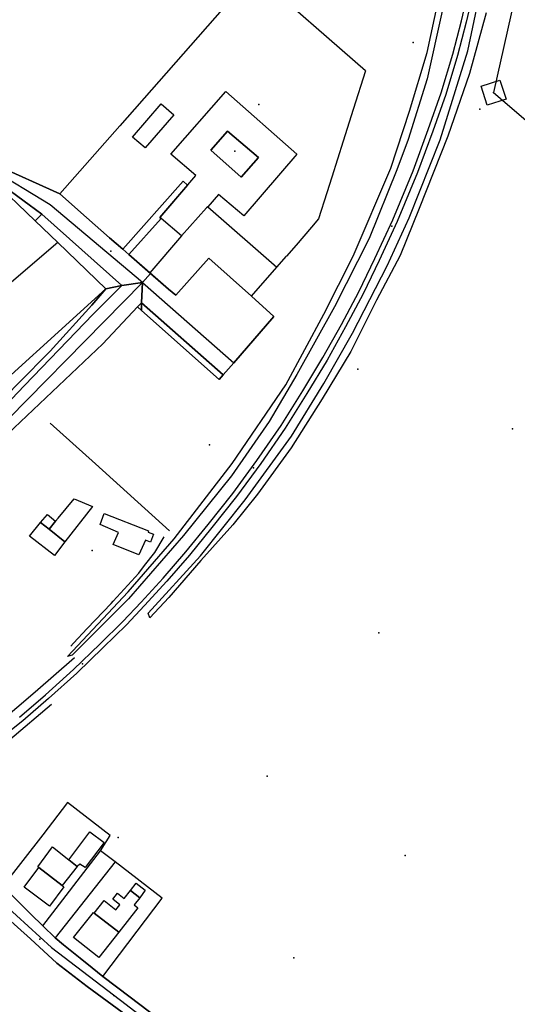
# Model space of a CAD drawing. Extents: x 2360757 to 2364152, y 4852792 to 4855644.
# Drawn here: x 2361888 to 2362035, y 4855186 to 4855477 of the extents above; entities that cross this region are included whole.
import ezdxf

# ---------------------------------------------------------------- set-up
doc = ezdxf.new("R2010")
doc.units = 0
for name, color, linetype in [('AC_PED', 7, 'CONTINUOUS'), ('AC_VEI', 7, 'CONTINUOUS'), ('AR_STR', 7, 'CONTINUOUS'), ('EDIFIC', 7, 'CONTINUOUS'), ('EL_DIV_PARTE1', 7, 'CONTINUOUS'), ('EL_DIV_PARTE_2', 7, 'CONTINUOUS'), ('EL_STR', 7, 'CONTINUOUS'), ('GZ_STR', 7, 'CONTINUOUS'), ('ID_MIN', 7, 'CONTINUOUS'), ('ISOLATO', 7, 'CONTINUOUS'), ('MN_EDI_VOL', 7, 'CONTINUOUS'), ('MN_UVOL', 7, 'CONTINUOUS'), ('ND_ELE', 7, 'CONTINUOUS'), ('PT_QUO_PARTE_1', 7, 'CONTINUOUS'), ('PT_QUO_PARTE_2', 7, 'CONTINUOUS'), ('SCARPT_A', 7, 'CONTINUOUS'), ('SCOL_CAN', 7, 'CONTINUOUS'), ('SD_FER', 7, 'CONTINUOUS'), ('SPAZ_INT', 7, 'CONTINUOUS'), ('TP_STR', 7, 'CONTINUOUS'), ('TR_ELE', 7, 'CONTINUOUS'), ('TRALIC', 7, 'CONTINUOUS'), ('UN_VOL', 7, 'CONTINUOUS')]:
    doc.layers.add(name, color=color, linetype=linetype)

msp = doc.modelspace()

# ---------------------------------------------------------------- linework, layer by layer
at = {"layer": 'AC_PED', "color": 7, "linetype": 'CONTINUOUS'}
for points in [[(2361935.96, 4855429.31, 9.94), (2361937.32, 4855428.12, 14.89), (2361929.13, 4855418.57, 14.89), (2361929.46, 4855418.28, 14.89), (2361919.96, 4855407.59, 9.37), (2361918.18, 4855409.15, 9.35), (2361935.96, 4855429.31, 9.94)], [(2361894.26, 4855419.5, 9.43), (2361917.89, 4855398.5, 9.28), (2361913.16, 4855397.46, 9.26), (2361898.94, 4855411.13, 9.37), (2361892.21, 4855417.59, 9.42), (2361893.75, 4855419.02, 9.43), (2361894.26, 4855419.5, 9.43)], [(2361917.89, 4855398.5, 9.28), (2361909.37, 4855389.98, 9.26), (2361889.06, 4855368.97, 9.39), (2361873.96, 4855353.12, 9.67), (2361873.33, 4855354.49, 9.68), (2361873.12, 4855354.92, 9.68), (2361877.01, 4855359.1, 9.62), (2361887.3, 4855369.66, 9.41), (2361896.64, 4855379.07, 9.29), (2361908.97, 4855392.61, 9.27), (2361913.16, 4855397.46, 9.26), (2361917.89, 4855398.5, 9.28)], [(2361923.67, 4855393.37, 9.24), (2361923.65, 4855391.1, 9.22), (2361922.46, 4855392.16, 9.23), (2361923.67, 4855393.37, 9.24)], [(2361923.67, 4855393.37, 9.24), (2361947.87, 4855372.06, 9.12), (2361946.65, 4855370.65, 9.13), (2361923.65, 4855391.1, 9.22), (2361923.67, 4855393.37, 9.24)]]:
    msp.add_polyline3d(points, close=True, dxfattribs=at)
at = {"layer": 'AC_VEI', "color": 7, "linetype": 'CONTINUOUS'}
for points in [[(2361828.07, 4855484.82, 9.16), (2361837.16, 4855474.36, 9.3), (2361856.56, 4855455.91, 9.44), (2361862.77, 4855451.16, 9.47), (2361864.75, 4855448.63, 9.48), (2361869.56, 4855444.01, 9.48), (2361880.22, 4855434.23, 9.47), (2361899.59, 4855425.54, 9.5), (2361907.46, 4855418.58, 9.44), (2361914.27, 4855412.55, 9.33), (2361918.18, 4855409.15, 9.35), (2361919.96, 4855407.59, 9.37), (2361926.39, 4855401.99, 9.37), (2361923.93, 4855399.3, 0), (2361917.89, 4855398.5, 9.28), (2361917.89, 4855398.5, 9.28), (2361894.26, 4855419.5, 9.43), (2361877.31, 4855431.91, 9.5), (2361860.39, 4855448.17, 9.49), (2361851.08, 4855457.04, 9.45), (2361835.38, 4855472.01, 9.34), (2361828.61, 4855478.48, 9.27)], [(2361882.68, 4855221.04, 9.77), (2361889.73, 4855214.02, 9.74), (2361890.98, 4855212.77, 9.73), (2361894.48, 4855209.3, 9.7), (2361898.14, 4855205.81, 9.65), (2361900.67, 4855203.75, 9.63), (2361904.12, 4855200.95, 9.6), (2361905.57, 4855199.77, 9.6), (2361909.06, 4855196.94, 9.59), (2361912.25, 4855194.34, 9.6), (2361920.31, 4855188.24, 9.47), (2361933.83, 4855178.02, 9.59)], [(2361920.97, 4855181.7, 9.51), (2361907.67, 4855191.4, 9.61), (2361898.68, 4855198.34, 9.63), (2361890.83, 4855205.45, 9.67), (2361882.16, 4855213.32, 9.71)]]:
    msp.add_polyline3d(points, dxfattribs=at)
for points in [[(2361931.67, 4855397.39, 9.32), (2361933.8, 4855395.59, 9.28), (2361943.54, 4855406.5, 9.49), (2361956.18, 4855395.33, 9.2), (2361962.77, 4855389.31, 9.01), (2361950.97, 4855375.66, 9.1), (2361947.87, 4855372.06, 9.12), (2361923.67, 4855393.37, 9.24), (2361923.93, 4855399.3, 0), (2361926.39, 4855401.99, 9.37), (2361931.67, 4855397.39, 9.32)], [(2361923.93, 4855399.3, 0), (2361923.67, 4855393.37, 9.24), (2361922.46, 4855392.16, 9.23), (2361912.22, 4855381.25, 9.22), (2361876.55, 4855347.54, 9.71), (2361872.98, 4855347.61, 0), (2361873.96, 4855353.12, 9.67), (2361889.06, 4855368.97, 9.39), (2361909.37, 4855389.98, 9.26), (2361917.89, 4855398.5, 9.28), (2361923.93, 4855399.3, 0)]]:
    msp.add_polyline3d(points, close=True, dxfattribs=at)
at = {"layer": 'AR_STR', "color": 7, "linetype": 'CONTINUOUS'}
for points in [[(2361880.22, 4855434.23, 9.47), (2361899.59, 4855425.54, 9.5), (2361907.46, 4855418.58, 9.44), (2361914.27, 4855412.55, 9.33), (2361918.18, 4855409.15, 9.35), (2361919.96, 4855407.59, 9.37), (2361926.39, 4855401.99, 9.37), (2361923.93, 4855399.3, 0), (2361917.89, 4855398.5, 9.28), (2361913.16, 4855397.46, 9.26), (2361898.94, 4855411.13, 9.37), (2361892.21, 4855417.59, 9.42), (2361893.75, 4855419.02, 9.43), (2361894.26, 4855419.5, 9.43), (2361877.31, 4855431.91, 9.5)], [(2361882.68, 4855221.04, 9.77), (2361889.73, 4855214.02, 9.74), (2361890.98, 4855212.77, 9.73), (2361894.48, 4855209.3, 9.7), (2361898.14, 4855205.81, 9.65), (2361900.67, 4855203.75, 9.63), (2361904.12, 4855200.95, 9.6), (2361905.57, 4855199.77, 9.6), (2361909.06, 4855196.94, 9.59), (2361912.25, 4855194.34, 9.6), (2361920.31, 4855188.24, 9.47), (2361933.83, 4855178.02, 9.59)], [(2361920.97, 4855181.7, 9.51), (2361907.67, 4855191.4, 9.61), (2361898.68, 4855198.34, 9.63), (2361890.83, 4855205.45, 9.67), (2361882.16, 4855213.32, 9.71)]]:
    msp.add_polyline3d(points, dxfattribs=at)
for points in [[(2361923.67, 4855393.37, 9.24), (2361923.93, 4855399.3, 0), (2361926.39, 4855401.99, 9.37), (2361931.67, 4855397.39, 9.32), (2361933.8, 4855395.59, 9.28), (2361943.54, 4855406.5, 9.49), (2361956.18, 4855395.33, 9.2), (2361962.77, 4855389.31, 9.01), (2361950.97, 4855375.66, 9.1), (2361947.87, 4855372.06, 9.12), (2361946.65, 4855370.65, 9.13), (2361923.65, 4855391.1, 9.22), (2361923.67, 4855393.37, 9.24)], [(2361912.22, 4855381.25, 9.22), (2361876.55, 4855347.54, 9.71), (2361872.98, 4855347.61, 0), (2361873.96, 4855353.12, 9.67), (2361873.33, 4855354.49, 9.68), (2361873.12, 4855354.92, 9.68), (2361877.01, 4855359.1, 9.62), (2361887.3, 4855369.66, 9.41), (2361896.64, 4855379.07, 9.29), (2361908.97, 4855392.61, 9.27), (2361913.16, 4855397.46, 9.26), (2361917.89, 4855398.5, 9.28), (2361923.93, 4855399.3, 0), (2361923.67, 4855393.37, 9.24), (2361923.65, 4855391.1, 9.22), (2361922.46, 4855392.16, 9.23), (2361912.22, 4855381.25, 9.22)]]:
    msp.add_polyline3d(points, close=True, dxfattribs=at)
at = {"layer": 'EDIFIC', "color": 7, "linetype": 'CONTINUOUS'}
for points in [[(2361935.51, 4855413.09, 9.44), (2361929.46, 4855418.28, 9.44), (2361929.13, 4855418.57, 9.44), (2361939.77, 4855430.96, 9.44), (2361932.38, 4855437.3, 9.44), (2361948.63, 4855455.76, 9.44), (2361969.63, 4855437.28, 9.44), (2361953.9, 4855419.04, 9.44), (2361946.49, 4855425.36, 9.44), (2361943.25, 4855421.73, 9.44), (2361942.93, 4855421.38, 9.44), (2361935.51, 4855413.09, 9.44)], [(2361924.75, 4855439.12, 9.87), (2361921.05, 4855442.27, 9.87), (2361929.51, 4855452.08, 9.87), (2361933.26, 4855448.89, 9.87), (2361924.75, 4855439.12, 9.87)], [(2361953.16, 4855430.47, 9.44), (2361958.26, 4855436.28, 9.44), (2361949.11, 4855444.03, 9.44), (2361944.2, 4855438.45, 9.44), (2361953.16, 4855430.47, 9.44)], [(2361898.31, 4855328.85, 9.59), (2361899.1, 4855329.79, 9.59), (2361903.8, 4855335.41, 9.59), (2361909.18, 4855333.16, 9.59), (2361901.07, 4855322.74, 9.59), (2361896.36, 4855326.52, 9.59), (2361898.31, 4855328.85, 9.59)], [(2361893.86, 4855328.45, 9.65), (2361895.86, 4855330.86, 9.65), (2361898.31, 4855328.85, 9.65), (2361896.36, 4855326.52, 9.65), (2361893.86, 4855328.45, 9.65)], [(2361922.88, 4855318.93, 8.56), (2361915.3, 4855321.98, 8.56), (2361916.88, 4855325.54, 8.56), (2361911.42, 4855327.84, 8.56), (2361912.69, 4855331.16, 8.56), (2361925.73, 4855325.98, 8.56), (2361925.66, 4855325.64, 8.56), (2361927.25, 4855325.04, 8.56), (2361926.39, 4855322.63, 8.56), (2361924.82, 4855323.27, 8.56), (2361922.88, 4855318.93, 8.56)], [(2361893.86, 4855328.45, 9.32), (2361896.36, 4855326.52, 9.32), (2361901.07, 4855322.74, 9.32), (2361897.93, 4855318.7, 9.32), (2361890.6, 4855324.45, 9.32), (2361893.86, 4855328.45, 9.32)], [(2361893.33, 4855226.53, 9.35), (2361893.07, 4855226.76, 9.35), (2361897.38, 4855232.71, 9.35), (2361902.21, 4855228.85, 9.35), (2361904.69, 4855226.87, 9.35), (2361900.22, 4855221.23, 9.35), (2361893.33, 4855226.53, 9.35)], [(2361893.33, 4855226.53, 9.71), (2361900.22, 4855221.23, 9.71), (2361900.69, 4855220.88, 9.71), (2361896.45, 4855215.19, 9.71), (2361889.01, 4855220.73, 9.71), (2361893.33, 4855226.53, 9.71)], [(2361911.06, 4855199.95, 9.49), (2361903.57, 4855205.85, 9.49), (2361909.45, 4855213.32, 9.49), (2361909.71, 4855213.11, 9.49), (2361916.94, 4855207.42, 9.49), (2361911.06, 4855199.95, 9.49)]]:
    msp.add_polyline3d(points, close=True, dxfattribs=at)
at = {"layer": 'EL_DIV_PARTE1', "color": 7, "linetype": 'CONTINUOUS'}
for points in [[(2361989.87, 4855461.87, 8.99), (2361956.91, 4855490.68, 9.22), (2361917.29, 4855445.66, 9.86), (2361899.59, 4855425.54, 10.15), (2361907.46, 4855418.58, 10.15), (2361914.27, 4855412.55, 10.16)], [(2361871, 4855359.3, 9.9), (2361913.16, 4855397.46, 10.11), (2361898.94, 4855411.13, 9.98), (2361892.21, 4855417.59, 9.92), (2361879.48, 4855429.82, 9.81), (2361860.39, 4855448.17, 9.48), (2361851.08, 4855457.04, 9.53), (2361835.38, 4855472.01, 9.62), (2361828.61, 4855478.48, 9.45), (2361824.81, 4855477.76, 9.21)], [(2361943.25, 4855421.73, 12.5), (2361963.71, 4855403.91, 12.5)], [(2361898.94, 4855411.13, 9.99), (2361878.94, 4855394.15, 10.16)], [(2361931.67, 4855397.39, 10.95), (2361926.13, 4855402.22, 10.96), (2361919.96, 4855407.59, 10.97), (2361918.18, 4855409.15, 10.97), (2361914.27, 4855412.55, 10.98)], [(2361935.51, 4855413.09, 11.18), (2361926.13, 4855402.22, 10.96)], [(2361931.67, 4855397.39, 10.95), (2361933.8, 4855395.59, 10.95), (2361943.54, 4855406.5, 10.97), (2361956.18, 4855395.33, 10.84), (2361963.71, 4855403.91, 10.82), (2361966.54, 4855407.13, 10.82)], [(2361873.12, 4855354.92, 11.02), (2361877.01, 4855359.1, 10.92), (2361887.3, 4855369.66, 10.51), (2361896.64, 4855379.07, 10.55), (2361908.97, 4855392.61, 10.51), (2361913.16, 4855397.46, 10.78)], [(2361902.82, 4855291.97, 10.2), (2361903.61, 4855292.83, 10.21), (2361907.59, 4855297.16, 10.29), (2361914.68, 4855304.52, 10.25), (2361915.29, 4855305.19, 10.25), (2361922.91, 4855313.54, 10.26), (2361924.61, 4855315.72, 10.26), (2361927.66, 4855319.63, 10.25), (2361930.42, 4855324.27, 10.25)], [(2361912.25, 4855194.34, 10.32), (2361929.75, 4855217.54, 9.92), (2361915.89, 4855228.22, 10.17), (2361911.61, 4855231.52, 10.25), (2361914.41, 4855235.98, 10.1), (2361901.77, 4855245.73, 9.95), (2361894.54, 4855236.25, 9.99)], [(2361894.54, 4855236.25, 9.99), (2361882.68, 4855221.04, 10.13), (2361889.73, 4855214.02, 10.17)], [(2361890.98, 4855212.77, 11.03), (2361894.48, 4855209.3, 10.19), (2361911.61, 4855231.52, 10.25)], [(2361915.89, 4855228.22, 9.5), (2361898.14, 4855205.81, 9.64)], [(2361900.67, 4855203.75, 10.5), (2361904.12, 4855200.95, 10.22)], [(2361905.57, 4855199.77, 10.11), (2361909.06, 4855196.94, 9.83)]]:
    msp.add_polyline3d(points, dxfattribs=at)
at = {"layer": 'EL_DIV_PARTE_2', "color": 7, "linetype": 'CONTINUOUS'}
for points in [[(2361989.87, 4855461.87, 10.15), (2361986.25, 4855450.42, 10.32), (2361983.29, 4855441.06, 10.19), (2361979.93, 4855430.42, 10.38), (2361978.49, 4855425.87, 10.09), (2361976.04, 4855418.14, 10.07), (2361973.94, 4855415.7, 10.18), (2361969.38, 4855410.42, 10.17), (2361966.54, 4855407.13, 10.21)], [(2361931.94, 4855326.04, 11.3), (2361910.09, 4855345.77, 11.3), (2361896.72, 4855357.84, 11.3)]]:
    msp.add_polyline3d(points, dxfattribs=at)
at = {"layer": 'EL_STR', "color": 7, "linetype": 'CONTINUOUS'}
for points in [[(2361923.93, 4855399.3, 0), (2361896.68, 4855422.32, 0), (2361878.77, 4855433.07, 0), (2361859.49, 4855451.4, 0), (2361853.85, 4855456.37, 0), (2361847.44, 4855462.34, 0), (2361838.04, 4855471.18, 0), (2361832.63, 4855476.49, 0), (2361829.42, 4855480.02, 0), (2361827.76, 4855481.02, 0), (2361825.88, 4855481.02, 0), (2361824.56, 4855479.58, 0), (2361821.24, 4855476.16, 0), (2361815.83, 4855470.63, 0), (2361808.79, 4855462.98, 9.73)], [(2361872.98, 4855347.61, 0), (2361923.93, 4855399.3, 0)], [(2361923.93, 4855399.3, 0), (2361950.97, 4855375.66, 9.1)], [(2361860.94, 4855249.09, 0), (2361863.16, 4855243.52, 0), (2361867.05, 4855235.96, 0), (2361870.64, 4855230.72, 0), (2361883.31, 4855215.57, 0), (2361897.08, 4855202.9, 0), (2361919.11, 4855186.1, 0), (2361938.97, 4855170.83, 0), (2361950.27, 4855162.02, 0), (2361972.85, 4855143.56, 0), (2362011.96, 4855110.23, 0), (2362038.96, 4855088.75, 0), (2362051.35, 4855079.38, 0), (2362062.37, 4855071.12, 0), (2362073.45, 4855063.73, 0), (2362085.42, 4855055.65, 0), (2362099.19, 4855048.21, 0), (2362118.47, 4855038.57, 0), (2362134.17, 4855030.71, 0)]]:
    msp.add_polyline3d(points, dxfattribs=at)
at = {"layer": 'GZ_STR', "color": 7}
for p in [(2361923.93, 4855399.3), (2361950.97, 4855375.66, 9.1)]:
    msp.add_point(p, dxfattribs=at)
at = {"layer": 'ID_MIN', "color": 7, "linetype": 'CONTINUOUS'}
for points in [[(2361903.91, 4855288.49, 8.11), (2361892.26, 4855278.36, 8.25), (2361881.3, 4855269.09, 8.51), (2361865.09, 4855256.93, 8.93)], [(2361877.78, 4855258.77, 8.67), (2361884.73, 4855264.39, 8.58), (2361897.11, 4855274.8, 8.57)]]:
    msp.add_polyline3d(points, dxfattribs=at)
at = {"layer": 'ISOLATO', "color": 7, "linetype": 'CONTINUOUS'}
for points in [[(2361876.55, 4855347.54, 9.71), (2361912.22, 4855381.25, 9.22), (2361922.46, 4855392.16, 9.23), (2361923.65, 4855391.1, 9.22), (2361946.65, 4855370.65, 9.13), (2361947.87, 4855372.06, 9.12), (2361950.97, 4855375.66, 9.1), (2361962.77, 4855389.31, 9.01), (2361956.18, 4855395.33, 9.2), (2361943.54, 4855406.5, 9.49), (2361933.8, 4855395.59, 9.28), (2361931.67, 4855397.39, 9.32), (2361926.39, 4855401.99, 9.37), (2361919.96, 4855407.59, 9.37), (2361918.18, 4855409.15, 9.35), (2361914.27, 4855412.55, 9.33), (2361907.46, 4855418.58, 9.44), (2361899.59, 4855425.54, 9.5), (2361880.22, 4855434.23, 9.47)], [(2361877.31, 4855431.91, 9.5), (2361894.26, 4855419.5, 9.43), (2361893.75, 4855419.02, 9.43), (2361892.21, 4855417.59, 9.42), (2361898.94, 4855411.13, 9.37), (2361913.16, 4855397.46, 9.26), (2361908.97, 4855392.61, 9.27), (2361896.64, 4855379.07, 9.29), (2361887.3, 4855369.66, 9.41)], [(2361933.83, 4855178.02, 9.59), (2361920.31, 4855188.24, 9.47), (2361912.25, 4855194.34, 9.6), (2361909.06, 4855196.94, 9.59), (2361905.57, 4855199.77, 9.6), (2361904.12, 4855200.95, 9.6), (2361900.67, 4855203.75, 9.63), (2361898.14, 4855205.81, 9.65), (2361894.48, 4855209.3, 9.7), (2361890.98, 4855212.77, 9.73), (2361889.73, 4855214.02, 9.74), (2361882.68, 4855221.04, 9.77)], [(2361882.16, 4855213.32, 9.71), (2361890.83, 4855205.45, 9.67), (2361898.68, 4855198.34, 9.63), (2361907.67, 4855191.4, 9.61), (2361920.97, 4855181.7, 9.51)]]:
    msp.add_polyline3d(points, dxfattribs=at)
at = {"layer": 'MN_EDI_VOL', "color": 7, "linetype": 'CONTINUOUS'}
for points in [[(2361902.21, 4855228.85, 9.28), (2361908.37, 4855237.13, 9.28), (2361912.61, 4855233.97, 9.28), (2361907.02, 4855226.53, 9.28), (2361905.41, 4855227.58, 9.28), (2361904.69, 4855226.87, 9.28), (2361902.21, 4855228.85, 9.28)], [(2361920.43, 4855219.79, 9.08), (2361923.19, 4855217.63, 9.08), (2361921.53, 4855215.51, 9.08), (2361922.59, 4855214.68, 9.08), (2361916.94, 4855207.42, 9.08), (2361909.71, 4855213.11, 9.08), (2361912.63, 4855216.81, 9.08), (2361916.12, 4855214.05, 9.08), (2361917.28, 4855215.53, 9.08), (2361915.18, 4855217.2, 9.08), (2361916.55, 4855218.94, 9.08), (2361918.54, 4855217.39, 9.08), (2361920.43, 4855219.79, 9.08)], [(2361920.43, 4855219.79, 9.08), (2361922.08, 4855221.98, 9.08), (2361924.81, 4855219.89, 9.08), (2361923.19, 4855217.63, 9.08), (2361920.43, 4855219.79, 9.08)]]:
    msp.add_polyline3d(points, close=True, dxfattribs=at)
at = {"layer": 'MN_UVOL', "color": 7, "linetype": 'CONTINUOUS'}
for points in [[(2361902.21, 4855228.85, 9.28), (2361908.37, 4855237.13, 9.28), (2361912.61, 4855233.97, 9.28), (2361907.02, 4855226.53, 9.28), (2361905.41, 4855227.58, 9.28), (2361904.69, 4855226.87, 9.28), (2361902.21, 4855228.85, 9.28)], [(2361920.43, 4855219.79, 9.08), (2361923.19, 4855217.63, 9.08), (2361921.53, 4855215.51, 9.08), (2361922.59, 4855214.68, 9.08), (2361916.94, 4855207.42, 9.08), (2361909.71, 4855213.11, 9.08), (2361912.63, 4855216.81, 9.08), (2361916.12, 4855214.05, 9.08), (2361917.28, 4855215.53, 9.08), (2361915.18, 4855217.2, 9.08), (2361916.55, 4855218.94, 9.08), (2361918.54, 4855217.39, 9.08), (2361920.43, 4855219.79, 9.08)], [(2361920.43, 4855219.79, 9.08), (2361922.08, 4855221.98, 9.08), (2361924.81, 4855219.89, 9.08), (2361923.19, 4855217.63, 9.08), (2361920.43, 4855219.79, 9.08)]]:
    msp.add_polyline3d(points, close=True, dxfattribs=at)
at = {"layer": 'ND_ELE', "color": 7}
msp.add_point((2362027.75, 4855455.42, 8.65), dxfattribs=at)
at = {"layer": 'PT_QUO_PARTE_1', "color": 7}
msp.add_point((2361951.29, 4855438.15, 10.06), dxfattribs=at)
at = {"layer": 'PT_QUO_PARTE_2', "color": 7}
for p in [(2362004.02, 4855470.19, 8.67), (2362004.02, 4855470.19, 8.67), (2361958.36, 4855451.93, 9.73), (2362023.7, 4855450.5, 8.7), (2361997.64, 4855415.98, 6.58), (2361914.62, 4855408.64, 9.26), (2361987.65, 4855373.75, 8.98), (2361987.65, 4855373.75, 8.98), (2362033.38, 4855356.14, 9.25), (2361943.75, 4855351.39, 9.01), (2361943.75, 4855351.39, 9.01), (2361956.76, 4855344.56, 7.77), (2361956.76, 4855344.56, 7.77), (2361909.07, 4855320.24, 9.46), (2361909.07, 4855320.24, 9.46), (2361993.8, 4855295.91, 9.37), (2361906.21, 4855286.68, 8.81), (2361960.82, 4855253.58, 9.21), (2361960.82, 4855253.58, 9.21), (2361916.79, 4855235.39, 9.19), (2361916.79, 4855235.39, 9.19), (2362001.59, 4855230.11, 9.03), (2362001.59, 4855230.11, 9.03), (2361893.65, 4855205.41, 9.74), (2361893.65, 4855205.41, 9.74), (2361968.71, 4855199.84, 8.92), (2361968.71, 4855199.84, 8.92), (2361915.48, 4855188.77, 9.65), (2361915.48, 4855188.77, 9.65)]:
    msp.add_point(p, dxfattribs=at)
at = {"layer": 'SCARPT_A', "color": 7, "linetype": 'CONTINUOUS'}
for points in [[(2362025.52, 4855479.03, 7.62), (2362020.64, 4855461.11, 7.97), (2362014.27, 4855442.6, 8.36), (2362005.75, 4855421.25, 8.61), (2362000.16, 4855407.32, 8.76), (2361993.18, 4855394.14, 8.75), (2361985.54, 4855379, 8.85), (2361977.09, 4855365, 8.85), (2361967.88, 4855350.53, 8.93), (2361957.99, 4855336.82, 8.94), (2361950.68, 4855327.79, 8.96), (2361941.18, 4855317.2, 9.17), (2361931.73, 4855306.32, 9.1), (2361926.16, 4855300.3, 8.99), (2361925.61, 4855301.65, 8.12), (2361941.12, 4855318.63, 8.16), (2361954.31, 4855335.14, 8.21), (2361967.98, 4855353.97, 8.07), (2361977.57, 4855369.52, 8.07), (2361986.07, 4855384.36, 8.07), (2361996.32, 4855404.24, 8.07), (2362002.78, 4855418.48, 6.71), (2362011.98, 4855441.45, 6.71), (2362020.18, 4855467.82, 6.06), (2362024.99, 4855490.73, 5.75)], [(2362012.57, 4855479.5, 5.28), (2362008.09, 4855459.48, 5.71), (2362002.54, 4855441.55, 5.71), (2361999.18, 4855432.63, 6.02), (2361991, 4855412.39, 6.28), (2361980.73, 4855392.16, 6.28), (2361969.64, 4855372.2, 7.29), (2361961.41, 4855358.31, 7.29), (2361950.25, 4855342.2, 7.29), (2361936.13, 4855324.59, 8.1), (2361919.81, 4855305.91, 8.1), (2361903.2, 4855289.25, 8.1), (2361901.84, 4855288.93, 8.87), (2361901.84, 4855288.93, 8.87), (2361919.72, 4855308.03, 8.99), (2361933.29, 4855323.66, 9.39), (2361950.52, 4855345.89, 9.29), (2361966.31, 4855369.14, 9.1), (2361977.61, 4855390.02, 8.87), (2361986.23, 4855407.12, 8.87), (2361997.34, 4855433.14, 8.85), (2362002.87, 4855449.93, 8.9), (2362008.09, 4855467.3, 9.05), (2362011.39, 4855482.38, 9.06)]]:
    msp.add_polyline3d(points, dxfattribs=at)
at = {"layer": 'SCOL_CAN', "color": 7, "linetype": 'CONTINUOUS'}
for points in [[(2361903.91, 4855288.49, 8.11), (2361892.26, 4855278.36, 8.25), (2361881.3, 4855269.09, 8.51), (2361865.09, 4855256.93, 8.93)], [(2361877.78, 4855258.77, 8.67), (2361884.73, 4855264.39, 8.58), (2361897.11, 4855274.8, 8.57)]]:
    msp.add_polyline3d(points, dxfattribs=at)
at = {"layer": 'SD_FER', "color": 7, "linetype": 'CONTINUOUS'}
for points in [[(2362023.02, 4855490.66, 6.37), (2362019.68, 4855476.27, 6.3), (2362017.07, 4855466.36, 6.3), (2362013.61, 4855454.88, 6.8), (2362009.81, 4855444.07, 7.89), (2362005.28, 4855431.84, 8.59), (2361999.3, 4855417.32, 7.9), (2361993.94, 4855405.81, 7.39), (2361989.16, 4855395.96, 8.36), (2361984.02, 4855386.25, 8.7), (2361978.53, 4855376.45, 8.28), (2361972.6, 4855366.55, 8), (2361966.13, 4855356.36, 8.49), (2361958.93, 4855345.91, 8.51), (2361951.79, 4855336.13, 8.74), (2361944.48, 4855326.94, 8.78), (2361937.86, 4855318.83, 8.52), (2361931.2, 4855311.09, 8.37), (2361924.59, 4855303.91, 8.73), (2361919.24, 4855298.27, 8.79), (2361912.4, 4855291.51, 8.62), (2361904.52, 4855283.96, 8.93), (2361896.22, 4855276.5, 9.23), (2361888.59, 4855269.88, 9.39), (2361879.28, 4855262.45, 9.52)], [(2361887.66, 4855270.98, 9.39), (2361895.27, 4855277.57, 9.23), (2361903.54, 4855285.02, 8.93), (2361911.39, 4855292.54, 8.67), (2361918.21, 4855299.27, 8.81), (2361923.54, 4855304.9, 8.75), (2361930.13, 4855312.05, 8.44), (2361936.75, 4855319.75, 8.49), (2361943.36, 4855327.84, 8.75), (2361950.64, 4855337, 8.71), (2361957.75, 4855346.74, 8.44), (2361964.93, 4855357.16, 8.48), (2361971.38, 4855367.31, 8.02), (2361977.29, 4855377.17, 8.25), (2361982.76, 4855386.93, 8.71), (2361987.88, 4855396.61, 8.37), (2361992.64, 4855406.43, 7.43), (2361997.98, 4855417.9, 7.85), (2362003.94, 4855432.36, 8.58), (2362008.44, 4855444.55, 7.95), (2362008.45, 4855444.55, 7.95), (2362012.23, 4855455.32, 6.92), (2362015.68, 4855466.75, 6.04), (2362018.29, 4855476.62, 6.04), (2362021.61, 4855490.96, 6.17)]]:
    msp.add_polyline3d(points, dxfattribs=at)
at = {"layer": 'SPAZ_INT', "color": 7, "linetype": 'CONTINUOUS'}
msp.add_polyline3d([(2361953.16, 4855430.47, 15.16), (2361944.2, 4855438.45, 15.16), (2361949.11, 4855444.03, 15.16), (2361958.26, 4855436.28, 15.16), (2361953.16, 4855430.47, 15.16)], close=True, dxfattribs=at)
at = {"layer": 'TP_STR', "color": 7, "linetype": 'CONTINUOUS'}
for points in [[(2361880.22, 4855434.23, 9.47), (2361899.59, 4855425.54, 9.5), (2361907.46, 4855418.58, 9.44), (2361914.27, 4855412.55, 9.33), (2361918.18, 4855409.15, 9.35), (2361919.96, 4855407.59, 9.37), (2361926.39, 4855401.99, 9.37), (2361926.39, 4855401.99, 9.37), (2361931.67, 4855397.39, 9.32), (2361933.8, 4855395.59, 9.28), (2361943.54, 4855406.5, 9.49), (2361956.18, 4855395.33, 9.2), (2361962.77, 4855389.31, 9.01), (2361950.97, 4855375.66, 9.1), (2361947.87, 4855372.06, 9.12), (2361946.65, 4855370.65, 9.13), (2361923.65, 4855391.1, 9.22), (2361922.46, 4855392.16, 9.23), (2361912.22, 4855381.25, 9.22), (2361876.55, 4855347.54, 9.71)], [(2361887.3, 4855369.66, 9.41), (2361896.64, 4855379.07, 9.29), (2361908.97, 4855392.61, 9.27), (2361913.16, 4855397.46, 9.26), (2361898.94, 4855411.13, 9.37), (2361892.21, 4855417.59, 9.42), (2361893.75, 4855419.02, 9.43), (2361894.26, 4855419.5, 9.43), (2361877.31, 4855431.91, 9.5)], [(2361882.68, 4855221.04, 9.77), (2361889.73, 4855214.02, 9.74), (2361890.98, 4855212.77, 9.73), (2361894.48, 4855209.3, 9.7), (2361898.14, 4855205.81, 9.65), (2361900.67, 4855203.75, 9.63), (2361904.12, 4855200.95, 9.6), (2361905.57, 4855199.77, 9.6), (2361909.06, 4855196.94, 9.59), (2361912.25, 4855194.34, 9.6), (2361920.31, 4855188.24, 9.47), (2361933.83, 4855178.02, 9.59)], [(2361920.97, 4855181.7, 9.51), (2361907.67, 4855191.4, 9.61), (2361898.68, 4855198.34, 9.63), (2361890.83, 4855205.45, 9.67), (2361882.16, 4855213.32, 9.71)]]:
    msp.add_polyline3d(points, dxfattribs=at)
at = {"layer": 'TR_ELE', "color": 7, "linetype": 'CONTINUOUS'}
for points in [[(2362063.22, 4855613.42, 27.91), (2362027.75, 4855455.42, 34.83)], [(2362027.75, 4855455.42, 34.83), (2362155.49, 4855346.13, 31.63)]]:
    msp.add_polyline3d(points, dxfattribs=at)
at = {"layer": 'TRALIC', "color": 7, "linetype": 'CONTINUOUS'}
msp.add_polyline3d([(2362024.04, 4855457.35, 8.65), (2362029.62, 4855459.15, 8.65), (2362031.45, 4855453.48, 8.65), (2362025.87, 4855451.68, 8.65), (2362024.04, 4855457.35, 8.65)], close=True, dxfattribs=at)
at = {"layer": 'UN_VOL', "color": 7, "linetype": 'CONTINUOUS'}
for points in [[(2361935.51, 4855413.09, 9.44), (2361929.46, 4855418.28, 9.44), (2361929.13, 4855418.57, 9.44), (2361939.77, 4855430.96, 9.44), (2361932.38, 4855437.3, 9.44), (2361948.63, 4855455.76, 9.44), (2361969.63, 4855437.28, 9.44), (2361953.9, 4855419.04, 9.44), (2361946.49, 4855425.36, 9.44), (2361943.25, 4855421.73, 9.44), (2361942.93, 4855421.38, 9.44), (2361935.51, 4855413.09, 9.44)], [(2361924.75, 4855439.12, 9.87), (2361921.05, 4855442.27, 9.87), (2361929.51, 4855452.08, 9.87), (2361933.26, 4855448.89, 9.87), (2361924.75, 4855439.12, 9.87)], [(2361953.16, 4855430.47, 9.44), (2361958.26, 4855436.28, 9.44), (2361949.11, 4855444.03, 9.44), (2361944.2, 4855438.45, 9.44), (2361953.16, 4855430.47, 9.44)], [(2361898.31, 4855328.85, 9.59), (2361899.1, 4855329.79, 9.59), (2361903.8, 4855335.41, 9.59), (2361909.18, 4855333.16, 9.59), (2361901.07, 4855322.74, 9.59), (2361896.36, 4855326.52, 9.59), (2361898.31, 4855328.85, 9.59)], [(2361893.86, 4855328.45, 9.65), (2361895.86, 4855330.86, 9.65), (2361898.31, 4855328.85, 9.65), (2361896.36, 4855326.52, 9.65), (2361893.86, 4855328.45, 9.65)], [(2361922.88, 4855318.93, 8.56), (2361915.3, 4855321.98, 8.56), (2361916.88, 4855325.54, 8.56), (2361911.42, 4855327.84, 8.56), (2361912.69, 4855331.16, 8.56), (2361925.73, 4855325.98, 8.56), (2361925.66, 4855325.64, 8.56), (2361927.25, 4855325.04, 8.56), (2361926.39, 4855322.63, 8.56), (2361924.82, 4855323.27, 8.56), (2361922.88, 4855318.93, 8.56)], [(2361893.86, 4855328.45, 9.32), (2361896.36, 4855326.52, 9.32), (2361901.07, 4855322.74, 9.32), (2361897.93, 4855318.7, 9.32), (2361890.6, 4855324.45, 9.32), (2361893.86, 4855328.45, 9.32)], [(2361893.33, 4855226.53, 9.35), (2361893.07, 4855226.76, 9.35), (2361897.38, 4855232.71, 9.35), (2361902.21, 4855228.85, 9.35), (2361904.69, 4855226.87, 9.35), (2361900.22, 4855221.23, 9.35), (2361893.33, 4855226.53, 9.35)], [(2361893.33, 4855226.53, 9.71), (2361900.22, 4855221.23, 9.71), (2361900.69, 4855220.88, 9.71), (2361896.45, 4855215.19, 9.71), (2361889.01, 4855220.73, 9.71), (2361893.33, 4855226.53, 9.71)], [(2361911.06, 4855199.95, 9.49), (2361903.57, 4855205.85, 9.49), (2361909.45, 4855213.32, 9.49), (2361909.71, 4855213.11, 9.49), (2361916.94, 4855207.42, 9.49), (2361911.06, 4855199.95, 9.49)]]:
    msp.add_polyline3d(points, close=True, dxfattribs=at)

doc.saveas('drawing.dxf')
